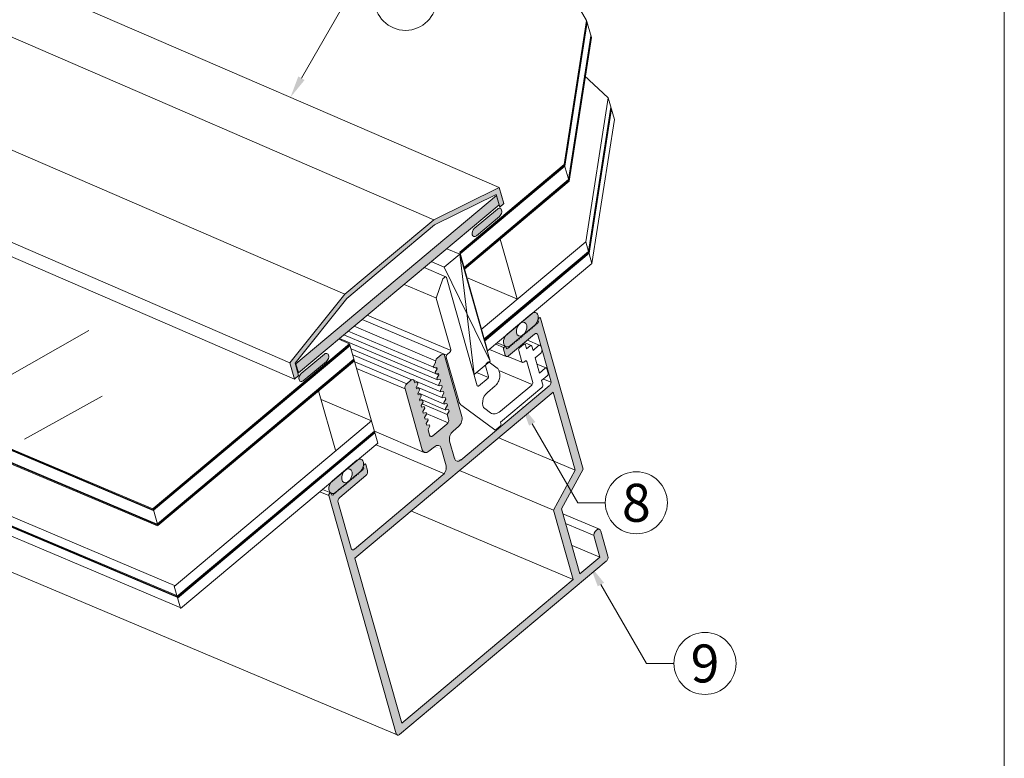
# Model space of a CAD drawing. Units: millimetres. Extents: x -158 to -3, y -109 to -46.
# Drawn here: x -132 to -129, y -93 to -91 of the extents above; entities that cross this region are included whole.
import ezdxf
from ezdxf import colors
from ezdxf.entities.mleader import LeaderData, LeaderLine
from ezdxf.math import Vec2, Vec3

# ---------------------------------------------------------------- set-up
doc = ezdxf.new("R2010")
doc.units = ezdxf.units.MM
doc.header["$LTSCALE"] = 0.375
doc.header["$MEASUREMENT"] = 0
doc.layers.get('0').update_dxf_attribs({"linetype": 'CONTINUOUS', "lineweight": 0})
doc.layers.get('DEFPOINTS').update_dxf_attribs({"linetype": 'CONTINUOUS', "lineweight": 5})
doc.layers.add('CADRESTITRE', color=4, linetype='CONTINUOUS', lineweight=5)
doc.styles.get("Standard").update_dxf_attribs({"font": 'arial.ttf', "height": 0.0625})
doc.styles.add('STYLUS BT', font='arial.ttf', dxfattribs={"height": 0.0625})

# ---------------------------------------------------------------- blocks, each defined once
blk = doc.blocks.new('RAFTER 2')
at = {"lineweight": 0, "ltscale": 0.15}
h = blk.add_hatch(color=9, dxfattribs=at)
h.dxf.hatch_style = 1
edge = h.paths.add_edge_path()
edge.add_ellipse((-0.1867, 0.8158), major_axis=(0.0113, 0.0268), ratio=0.640856, start_angle=51.3742, end_angle=141.3742, ccw=False)
edge.add_line((-0.193, 0.8382), (-0.172, 0.8559))
edge.add_ellipse((-0.1783, 0.8783), major_axis=(0.0113, 0.0268), ratio=0.640856, start_angle=231.3742, end_angle=321.3742)
edge.add_line((-0.1587, 0.8947), (-0.2254, 1.1301))
edge.add_ellipse((-0.2352, 1.1219), major_axis=(0.0057, 0.0134), ratio=0.640856, start_angle=321.3742, end_angle=411.3742)
edge.add_line((-0.2384, 1.1331), (-0.2545, 1.1196))
edge.add_ellipse((-0.2513, 1.1084), major_axis=(0.0057, 0.0134), ratio=0.640856, start_angle=51.3742, end_angle=133.7378)
edge.add_line((-0.2615, 1.1015), (-0.2683, 1.0888))
edge.add_line((-0.2683, 1.0888), (-0.2667, 1.083))
edge.add_line((-0.2667, 1.083), (-0.2562, 1.0846))
edge.add_line((-0.2562, 1.0846), (-0.2545, 1.0787))
edge.add_line((-0.2545, 1.0787), (-0.2617, 1.0655))
edge.add_line((-0.2617, 1.0655), (-0.2601, 1.0597))
edge.add_line((-0.2601, 1.0597), (-0.2496, 1.0613))
edge.add_line((-0.2496, 1.0613), (-0.2479, 1.0554))
edge.add_line((-0.2479, 1.0554), (-0.2551, 1.0422))
edge.add_line((-0.2551, 1.0422), (-0.2535, 1.0364))
edge.add_line((-0.2535, 1.0364), (-0.243, 1.0379))
edge.add_line((-0.243, 1.0379), (-0.2413, 1.0321))
edge.add_line((-0.2413, 1.0321), (-0.2485, 1.0189))
edge.add_line((-0.2485, 1.0189), (-0.2469, 1.0131))
edge.add_line((-0.2469, 1.0131), (-0.2364, 1.0146))
edge.add_line((-0.2364, 1.0146), (-0.2347, 1.0088))
edge.add_line((-0.2347, 1.0088), (-0.2412, 0.9969))
edge.add_line((-0.2412, 0.9969), (-0.2412, 0.9931))
edge.add_line((-0.2412, 0.9931), (-0.2403, 0.9898))
edge.add_line((-0.2403, 0.9898), (-0.2298, 0.9913))
edge.add_line((-0.2298, 0.9913), (-0.2281, 0.9855))
edge.add_line((-0.2281, 0.9855), (-0.2353, 0.9723))
edge.add_line((-0.2353, 0.9723), (-0.2336, 0.9665))
edge.add_line((-0.2336, 0.9665), (-0.2232, 0.968))
edge.add_line((-0.2232, 0.968), (-0.2215, 0.9622))
edge.add_line((-0.2215, 0.9622), (-0.2287, 0.949))
edge.add_line((-0.2287, 0.949), (-0.2272, 0.9437))
edge.add_line((-0.2272, 0.9437), (-0.2233, 0.9437))
edge.add_line((-0.2233, 0.9437), (-0.2166, 0.9447))
edge.add_line((-0.2166, 0.9447), (-0.2149, 0.9389))
edge.add_line((-0.2149, 0.9389), (-0.2221, 0.9257))
edge.add_line((-0.2221, 0.9257), (-0.2204, 0.9198))
edge.add_line((-0.2204, 0.9198), (-0.21, 0.9214))
edge.add_line((-0.21, 0.9214), (-0.2083, 0.9156))
edge.add_line((-0.2083, 0.9156), (-0.2155, 0.9024))
edge.add_line((-0.2155, 0.9024), (-0.2098, 0.8823))
edge.add_ellipse((-0.2201, 0.8758), major_axis=(0.0057, 0.0134), ratio=0.640856, start_angle=231.3742, end_angle=321.3742, ccw=False)
edge.add_line((-0.2169, 0.8646), (-0.2396, 0.8455))
edge.add_line((-0.2396, 0.8455), (-0.2728, 0.8177))
edge.add_ellipse((-0.2739, 0.8306), major_axis=(0.0057, 0.0134), ratio=0.640856, start_angle=141.3742, end_angle=231.3742, ccw=False)
edge.add_line((-0.2837, 0.8224), (-0.2898, 0.8438))
edge.add_line((-0.2898, 0.8438), (-0.2826, 0.8571))
edge.add_line((-0.2826, 0.8571), (-0.2842, 0.8629))
edge.add_line((-0.2842, 0.8629), (-0.2947, 0.8613))
edge.add_line((-0.2947, 0.8613), (-0.2964, 0.8672))
edge.add_line((-0.2964, 0.8672), (-0.2892, 0.8804))
edge.add_line((-0.2892, 0.8804), (-0.2909, 0.8862))
edge.add_line((-0.2909, 0.8862), (-0.3013, 0.8846))
edge.add_line((-0.3013, 0.8846), (-0.303, 0.8905))
edge.add_line((-0.303, 0.8905), (-0.2958, 0.9037))
edge.add_line((-0.2958, 0.9037), (-0.2975, 0.9095))
edge.add_line((-0.2975, 0.9095), (-0.3079, 0.9079))
edge.add_line((-0.3079, 0.9079), (-0.3096, 0.9138))
edge.add_line((-0.3096, 0.9138), (-0.3024, 0.927))
edge.add_line((-0.3024, 0.927), (-0.304, 0.9325))
edge.add_line((-0.304, 0.9325), (-0.3058, 0.9325))
edge.add_line((-0.3058, 0.9325), (-0.3145, 0.9312))
edge.add_line((-0.3145, 0.9312), (-0.3162, 0.9371))
edge.add_line((-0.3162, 0.9371), (-0.309, 0.9503))
edge.add_line((-0.309, 0.9503), (-0.3107, 0.9561))
edge.add_line((-0.3107, 0.9561), (-0.3211, 0.9546))
edge.add_line((-0.3211, 0.9546), (-0.3228, 0.9604))
edge.add_line((-0.3228, 0.9604), (-0.3156, 0.9736))
edge.add_line((-0.3156, 0.9736), (-0.3173, 0.9794))
edge.add_line((-0.3173, 0.9794), (-0.3277, 0.9779))
edge.add_line((-0.3277, 0.9779), (-0.3294, 0.9837))
edge.add_line((-0.3294, 0.9837), (-0.3222, 0.9969))
edge.add_line((-0.3222, 0.9969), (-0.3239, 1.0027))
edge.add_line((-0.3239, 1.0027), (-0.3343, 1.0012))
edge.add_line((-0.3343, 1.0012), (-0.336, 1.007))
edge.add_line((-0.336, 1.007), (-0.3288, 1.0202))
edge.add_line((-0.3288, 1.0202), (-0.3305, 1.026))
edge.add_line((-0.3305, 1.026), (-0.3409, 1.0245))
edge.add_line((-0.3409, 1.0245), (-0.343, 1.0316))
edge.add_ellipse((-0.3528, 1.0234), major_axis=(0.0057, 0.0134), ratio=0.640856, start_angle=321.3742, end_angle=411.3742)
edge.add_line((-0.3559, 1.0346), (-0.372, 1.0211))
edge.add_ellipse((-0.3689, 1.0099), major_axis=(0.0057, 0.0134), ratio=0.640856, start_angle=51.3742, end_angle=141.3742)
edge.add_line((-0.3787, 1.0017), (-0.312, 0.7663))
edge.add_ellipse((-0.2924, 0.7827), major_axis=(0.0113, 0.0268), ratio=0.640856, start_angle=141.3742, end_angle=231.3742)
edge.add_line((-0.286, 0.7603), (-0.2629, 0.7796))
edge.add_ellipse((-0.2586, 0.7555), major_axis=(0.0113, 0.0268), ratio=0.640856, start_angle=321.3742, end_angle=411.3742, ccw=False)
edge.add_line((-0.239, 0.7719), (-0.2199, 0.7045))
edge.add_ellipse((-0.2379, 0.6894), major_axis=(0.0104, 0.0247), ratio=0.640856, start_angle=231.3742, end_angle=321.3742, ccw=False)
edge.add_line((-0.2321, 0.6687), (-0.5762, 0.3802))
edge.add_ellipse((-0.5773, 0.3932), major_axis=(0.0057, 0.0134), ratio=0.640856, start_angle=141.3742, end_angle=231.3742, ccw=False)
edge.add_line((-0.5871, 0.385), (-0.6378, 0.564))
edge.add_ellipse((-0.6275, 0.5705), major_axis=(0.0057, 0.0134), ratio=0.640856, start_angle=51.3742, end_angle=141.3742, ccw=False)
edge.add_line((-0.6307, 0.5817), (-0.5302, 0.666))
edge.add_ellipse((-0.5334, 0.6772), major_axis=(0.0057, 0.0134), ratio=0.640856, start_angle=231.3742, end_angle=321.3742)
edge.add_line((-0.5236, 0.6854), (-0.5302, 0.7089))
edge.add_ellipse((-0.5343, 0.7054), major_axis=(0.00239, 0.00565), ratio=0.640856, start_angle=321.3742, end_angle=411.3742)
edge.add_line((-0.5357, 0.7101), (-0.5372, 0.7088))
edge.add_ellipse((-0.5359, 0.7041), major_axis=(0.00239, 0.00565), ratio=0.640856, start_angle=51.3742, end_angle=141.3742)
edge.add_line((-0.54, 0.7007), (-0.5382, 0.6942))
edge.add_line((-0.5382, 0.6942), (-0.5391, 0.6934))
edge.add_line((-0.5391, 0.6934), (-0.5413, 0.687))
edge.add_line((-0.5413, 0.687), (-0.5417, 0.6871))
edge.add_line((-0.5417, 0.6871), (-0.5458, 0.6871))
edge.add_line((-0.5458, 0.6871), (-0.5477, 0.6817))
edge.add_line((-0.5477, 0.6817), (-0.5519, 0.6827))
edge.add_line((-0.5519, 0.6827), (-0.554, 0.6764))
edge.add_line((-0.554, 0.6764), (-0.5583, 0.6773))
edge.add_line((-0.5583, 0.6773), (-0.5604, 0.671))
edge.add_line((-0.5604, 0.671), (-0.5646, 0.672))
edge.add_line((-0.5646, 0.672), (-0.5668, 0.6657))
edge.add_line((-0.5668, 0.6657), (-0.571, 0.6666))
edge.add_line((-0.571, 0.6666), (-0.5732, 0.6603))
edge.add_line((-0.5732, 0.6603), (-0.5774, 0.6613))
edge.add_line((-0.5774, 0.6613), (-0.5795, 0.655))
edge.add_line((-0.5795, 0.655), (-0.5838, 0.6559))
edge.add_line((-0.5838, 0.6559), (-0.5859, 0.6496))
edge.add_line((-0.5859, 0.6496), (-0.5901, 0.6506))
edge.add_line((-0.5901, 0.6506), (-0.5923, 0.6443))
edge.add_line((-0.5923, 0.6443), (-0.5965, 0.6452))
edge.add_line((-0.5965, 0.6452), (-0.5987, 0.6389))
edge.add_line((-0.5987, 0.6389), (-0.6029, 0.6399))
edge.add_line((-0.6029, 0.6399), (-0.6051, 0.6336))
edge.add_line((-0.6051, 0.6336), (-0.6093, 0.6345))
edge.add_line((-0.6093, 0.6345), (-0.6114, 0.6282))
edge.add_line((-0.6114, 0.6282), (-0.6157, 0.6292))
edge.add_line((-0.6157, 0.6292), (-0.6178, 0.6229))
edge.add_line((-0.6178, 0.6229), (-0.622, 0.6239))
edge.add_line((-0.622, 0.6239), (-0.6242, 0.6175))
edge.add_line((-0.6242, 0.6175), (-0.6284, 0.6185))
edge.add_line((-0.6284, 0.6185), (-0.6306, 0.6122))
edge.add_line((-0.6306, 0.6122), (-0.6348, 0.6132))
edge.add_line((-0.6348, 0.6132), (-0.637, 0.6068))
edge.add_line((-0.637, 0.6068), (-0.6412, 0.6078))
edge.add_line((-0.6412, 0.6078), (-0.6433, 0.6015))
edge.add_line((-0.6433, 0.6015), (-0.6476, 0.6025))
edge.add_line((-0.6476, 0.6025), (-0.6497, 0.5961))
edge.add_line((-0.6497, 0.5961), (-0.6539, 0.5971))
edge.add_line((-0.6539, 0.5971), (-0.6561, 0.5908))
edge.add_line((-0.6561, 0.5908), (-0.6603, 0.5918))
edge.add_line((-0.6603, 0.5918), (-0.6616, 0.5907))
edge.add_line((-0.6616, 0.5907), (-0.6635, 0.5972))
edge.add_ellipse((-0.6676, 0.5937), major_axis=(0.00239, 0.00565), ratio=0.640856, start_angle=321.3742, end_angle=331.1465)
edge.add_line((-0.6638, 0.5979), (-0.6695, 0.5979))
edge.add_line((-0.6695, 0.5979), (-0.6705, 0.5971))
edge.add_ellipse((-0.6691, 0.5924), major_axis=(0.00239, 0.00565), ratio=0.640856, start_angle=51.3742, end_angle=141.3742)
edge.add_line((-0.6733, 0.5889), (-0.4123, -0.3318))
edge.add_ellipse((-0.4025, -0.3236), major_axis=(0.0057, 0.0134), ratio=0.640856, start_angle=141.3742, end_angle=231.3742)
edge.add_line((-0.3994, -0.3348), (0, 0))
edge.add_line((0, 0), (0.3994, 0.3348))
edge.add_ellipse((0.3962, 0.346), major_axis=(0.0057, 0.0134), ratio=0.640856, start_angle=231.3742, end_angle=321.3742)
edge.add_line((0.406, 0.3542), (0.3784, 0.4517))
edge.add_ellipse((0.3653, 0.4407), major_axis=(0.0076, 0.0179), ratio=0.640856, start_angle=321.3742, end_angle=501.3742)
edge.add_line((0.3522, 0.4297), (0.3745, 0.351))
edge.add_line((0.3745, 0.351), (0.2976, 0.2865))
edge.add_line((0.2976, 0.2865), (0.2266, 0.5371))
edge.add_line((0.2266, 0.5371), (0.3104, 0.6916))
edge.add_line((0.3104, 0.6916), (0.1451, 1.275))
edge.add_ellipse((0.1409, 1.2715), major_axis=(0.00239, 0.00565), ratio=0.640856, start_angle=321.3742, end_angle=411.3742)
edge.add_line((0.1396, 1.2763), (0.1381, 1.275))
edge.add_ellipse((0.1394, 1.2702), major_axis=(0.00239, 0.00565), ratio=0.640856, start_angle=51.3742, end_angle=141.3742)
edge.add_line((0.1353, 1.2668), (0.1371, 1.2603))
edge.add_line((0.1371, 1.2603), (0.1358, 1.2592))
edge.add_line((0.1358, 1.2592), (0.1336, 1.2529))
edge.add_line((0.1336, 1.2529), (0.1294, 1.2538))
edge.add_line((0.1294, 1.2538), (0.1273, 1.2475))
edge.add_line((0.1273, 1.2475), (0.1236, 1.2484))
edge.add_line((0.1236, 1.2484), (0.1227, 1.2476))
edge.add_line((0.1227, 1.2476), (0.1209, 1.2422))
edge.add_line((0.1209, 1.2422), (0.1172, 1.243))
edge.add_line((0.1172, 1.243), (0.1164, 1.2423))
edge.add_line((0.1164, 1.2423), (0.1145, 1.2368))
edge.add_line((0.1145, 1.2368), (0.1109, 1.2377))
edge.add_line((0.1109, 1.2377), (0.11, 1.2369))
edge.add_line((0.11, 1.2369), (0.1081, 1.2315))
edge.add_line((0.1081, 1.2315), (0.1045, 1.2323))
edge.add_line((0.1045, 1.2323), (0.1036, 1.2316))
edge.add_line((0.1036, 1.2316), (0.1018, 1.2261))
edge.add_line((0.1018, 1.2261), (0.0981, 1.227))
edge.add_line((0.0981, 1.227), (0.0972, 1.2262))
edge.add_line((0.0972, 1.2262), (0.0954, 1.2208))
edge.add_line((0.0954, 1.2208), (0.0917, 1.2216))
edge.add_line((0.0917, 1.2216), (0.0909, 1.2209))
edge.add_line((0.0909, 1.2209), (0.089, 1.2154))
edge.add_line((0.089, 1.2154), (0.0854, 1.2163))
edge.add_line((0.0854, 1.2163), (0.0845, 1.2155))
edge.add_line((0.0845, 1.2155), (0.0826, 1.2101))
edge.add_line((0.0826, 1.2101), (0.079, 1.2109))
edge.add_line((0.079, 1.2109), (0.0781, 1.2102))
edge.add_line((0.0781, 1.2102), (0.0762, 1.2047))
edge.add_line((0.0762, 1.2047), (0.0726, 1.2056))
edge.add_line((0.0726, 1.2056), (0.0717, 1.2048))
edge.add_line((0.0717, 1.2048), (0.0699, 1.1994))
edge.add_line((0.0699, 1.1994), (0.0662, 1.2002))
edge.add_line((0.0662, 1.2002), (0.0653, 1.1995))
edge.add_line((0.0653, 1.1995), (0.0635, 1.194))
edge.add_line((0.0635, 1.194), (0.0598, 1.1949))
edge.add_line((0.0598, 1.1949), (0.059, 1.1941))
edge.add_line((0.059, 1.1941), (0.0571, 1.1887))
edge.add_line((0.0571, 1.1887), (0.0553, 1.1891))
edge.add_line((0.0553, 1.1891), (0.0529, 1.1891))
edge.add_line((0.0529, 1.1891), (0.0526, 1.1888))
edge.add_line((0.0526, 1.1888), (0.0507, 1.1833))
edge.add_line((0.0507, 1.1833), (0.0471, 1.1842))
edge.add_line((0.0471, 1.1842), (0.0462, 1.1835))
edge.add_line((0.0462, 1.1835), (0.0443, 1.178))
edge.add_line((0.0443, 1.178), (0.0407, 1.1788))
edge.add_line((0.0407, 1.1788), (0.0398, 1.1781))
edge.add_line((0.0398, 1.1781), (0.038, 1.1727))
edge.add_line((0.038, 1.1727), (0.0343, 1.1735))
edge.add_line((0.0343, 1.1735), (0.0334, 1.1728))
edge.add_line((0.0334, 1.1728), (0.0316, 1.1673))
edge.add_line((0.0316, 1.1673), (0.0274, 1.1683))
edge.add_line((0.0274, 1.1683), (0.0252, 1.162))
edge.add_line((0.0252, 1.162), (0.021, 1.1629))
edge.add_line((0.021, 1.1629), (0.0188, 1.1566))
edge.add_line((0.0188, 1.1566), (0.0146, 1.1576))
edge.add_line((0.0146, 1.1576), (0.0137, 1.1568))
edge.add_line((0.0137, 1.1568), (0.0118, 1.1633))
edge.add_ellipse((0.0077, 1.1598), major_axis=(0.00239, 0.00565), ratio=0.640856, start_angle=321.3742, end_angle=411.3742)
edge.add_line((0.0064, 1.1645), (0.0048, 1.1632))
edge.add_ellipse((0.0061, 1.1585), major_axis=(0.00239, 0.00565), ratio=0.640856, start_angle=51.3742, end_angle=141.3742)
edge.add_line((0.002, 1.1551), (0.0087, 1.1316))
edge.add_ellipse((0.0185, 1.1398), major_axis=(0.0057, 0.0134), ratio=0.640856, start_angle=141.3742, end_angle=231.3742)
edge.add_line((0.0216, 1.1286), (0.1242, 1.2146))
edge.add_ellipse((0.1253, 1.2017), major_axis=(0.0057, 0.0134), ratio=0.640856, start_angle=321.3742, end_angle=411.3742, ccw=False)
edge.add_line((0.1351, 1.2099), (0.1859, 1.0309))
edge.add_ellipse((0.1756, 1.0244), major_axis=(0.0057, 0.0134), ratio=0.640856, start_angle=231.3742, end_angle=321.3742, ccw=False)
edge.add_line((0.1788, 1.0132), (-0.1652, 0.7248))
edge.add_ellipse((-0.1691, 0.7471), major_axis=(0.0104, 0.0247), ratio=0.640856, start_angle=141.3742, end_angle=231.3742, ccw=False)
edge.add_line((-0.1872, 0.7319), (-0.2063, 0.7994))
h.paths.add_polyline_path([(0.1938, 0.9887), (0.2793, 0.687), (0.1955, 0.5324), (0.2714, 0.2646), (-0.0085, 0.0299), (-0.3915, -0.2912), (-0.5722, 0.3465)], flags=16)
for p, q in [((0.1336, 1.2529), (0.1358, 1.2592)), ((0.1371, 1.2603), (0.1353, 1.2668)), ((0.1371, 1.2603), (0.1358, 1.2592)), ((0.1371, 1.2603), (0.1371, 1.2603)), ((0.1381, 1.275), (0.1396, 1.2763)), ((0.3104, 0.6916), (0.1451, 1.275)), ((0.029, 1.169), (0.1235, 1.2482)), ((0.089, 1.2154), (0.0911, 1.2218)), ((0.0911, 1.2218), (0.0954, 1.2208)), ((0.0954, 1.2208), (0.0975, 1.2271)), ((0.0975, 1.2271), (0.1018, 1.2261)), ((0.1018, 1.2261), (0.1039, 1.2325)), ((0.1039, 1.2325), (0.1081, 1.2315)), ((0.1081, 1.2315), (0.1103, 1.2378)), ((0.1103, 1.2378), (0.1145, 1.2368)), ((0.1145, 1.2368), (0.1167, 1.2432)), ((0.1167, 1.2432), (0.1209, 1.2422)), ((0.1209, 1.2422), (0.123, 1.2485)), ((0.123, 1.2485), (0.1273, 1.2475)), ((0.1273, 1.2475), (0.1294, 1.2538)), ((0.1294, 1.2538), (0.1336, 1.2529)), ((0.0216, 1.1286), (0.1222, 1.2129)), ((0.0443, 1.178), (0.0465, 1.1843)), ((0.0465, 1.1843), (0.0507, 1.1833)), ((0.0507, 1.1833), (0.0529, 1.1897)), ((0.0529, 1.1897), (0.0571, 1.1887)), ((0.0571, 1.1887), (0.0593, 1.195)), ((0.0593, 1.195), (0.0635, 1.194)), ((0.0635, 1.194), (0.0656, 1.2004)), ((0.0656, 1.2004), (0.0699, 1.1994)), ((0.0699, 1.1994), (0.072, 1.2057)), ((0.072, 1.2057), (0.0762, 1.2047)), ((0.0762, 1.2047), (0.0784, 1.2111)), ((0.0784, 1.2111), (0.0826, 1.2101)), ((0.0826, 1.2101), (0.0848, 1.2164)), ((0.0848, 1.2164), (0.089, 1.2154)), ((0.1351, 1.2099), (0.1854, 1.0326)), ((0.002, 1.1551), (0.0087, 1.1316)), ((0.0048, 1.1632), (0.0064, 1.1645)), ((0.0118, 1.1633), (0.0137, 1.1568)), ((0.0137, 1.1568), (0.0146, 1.1576)), ((0.0137, 1.1568), (0.0137, 1.1568)), ((0.0146, 1.1576), (0.0188, 1.1566)), ((0.0188, 1.1566), (0.021, 1.1629)), ((0.021, 1.1629), (0.0252, 1.162)), ((0.0252, 1.162), (0.0274, 1.1683)), ((0.0274, 1.1683), (0.0316, 1.1673)), ((0.0316, 1.1673), (0.0337, 1.1736)), ((0.0337, 1.1736), (0.038, 1.1727)), ((0.038, 1.1727), (0.0401, 1.179)), ((0.0401, 1.179), (0.0443, 1.178)), ((-0.2384, 1.1331), (-0.2545, 1.1196)), ((-0.1587, 0.8947), (-0.2254, 1.1301)), ((-0.2616, 1.1013), (-0.2683, 1.0888)), ((-0.2683, 1.0888), (-0.2667, 1.083)), ((-0.2667, 1.083), (-0.2562, 1.0846)), ((-0.2545, 1.0787), (-0.2617, 1.0655)), ((-0.2562, 1.0846), (-0.2545, 1.0787)), ((-0.372, 1.0211), (-0.3559, 1.0346)), ((-0.3409, 1.0245), (-0.343, 1.0316)), ((-0.2617, 1.0655), (-0.2601, 1.0597)), ((-0.2601, 1.0597), (-0.2496, 1.0613)), ((-0.2479, 1.0554), (-0.2551, 1.0422)), ((-0.2551, 1.0422), (-0.2535, 1.0364)), ((-0.2535, 1.0364), (-0.243, 1.0379)), ((-0.2496, 1.0613), (-0.2479, 1.0554)), ((-0.2413, 1.0321), (-0.2485, 1.0189)), ((-0.243, 1.0379), (-0.2413, 1.0321)), ((-0.312, 0.7663), (-0.3787, 1.0017)), ((-0.3409, 1.0245), (-0.3305, 1.026)), ((-0.3288, 1.0202), (-0.336, 1.007)), ((-0.336, 1.007), (-0.3343, 1.0012)), ((-0.3343, 1.0012), (-0.3239, 1.0027)), ((-0.3305, 1.026), (-0.3288, 1.0202)), ((-0.3222, 0.9969), (-0.3294, 0.9837)), ((-0.3239, 1.0027), (-0.3222, 0.9969)), ((-0.2485, 1.0189), (-0.2469, 1.0131)), ((-0.2469, 1.0131), (-0.2364, 1.0146)), ((-0.2347, 1.0088), (-0.2419, 0.9956)), ((-0.2419, 0.9956), (-0.2403, 0.9898)), ((-0.2403, 0.9898), (-0.2298, 0.9913)), ((-0.2364, 1.0146), (-0.2347, 1.0088)), ((-0.2298, 0.9913), (-0.2281, 0.9855)), ((0.1788, 1.0132), (-0.1633, 0.7264)), ((-0.5722, 0.3465), (0.1938, 0.9887)), ((-0.3294, 0.9837), (-0.3277, 0.9779)), ((-0.3277, 0.9779), (-0.3173, 0.9794)), ((-0.3156, 0.9736), (-0.3228, 0.9604)), ((-0.3228, 0.9604), (-0.3211, 0.9546)), ((-0.3211, 0.9546), (-0.3107, 0.9561)), ((-0.3173, 0.9794), (-0.3156, 0.9736)), ((-0.3107, 0.9561), (-0.309, 0.9503)), ((-0.2281, 0.9855), (-0.2353, 0.9723)), ((-0.2353, 0.9723), (-0.2336, 0.9665)), ((-0.2336, 0.9665), (-0.2232, 0.968)), ((-0.2215, 0.9622), (-0.2287, 0.949)), ((-0.2232, 0.968), (-0.2215, 0.9622)), ((0.2793, 0.687), (0.1938, 0.9887)), ((-0.309, 0.9503), (-0.3162, 0.9371)), ((-0.3162, 0.9371), (-0.3145, 0.9312)), ((-0.3145, 0.9312), (-0.3041, 0.9328)), ((-0.3024, 0.927), (-0.3096, 0.9138)), ((-0.3096, 0.9138), (-0.3079, 0.9079)), ((-0.3041, 0.9328), (-0.3024, 0.927)), ((-0.2287, 0.949), (-0.227, 0.9432)), ((-0.227, 0.9432), (-0.2166, 0.9447)), ((-0.2149, 0.9389), (-0.2221, 0.9257)), ((-0.2221, 0.9257), (-0.2204, 0.9198)), ((-0.2204, 0.9198), (-0.21, 0.9214)), ((-0.2166, 0.9447), (-0.2149, 0.9389)), ((-0.2083, 0.9156), (-0.2155, 0.9024)), ((-0.21, 0.9214), (-0.2083, 0.9156)), ((-0.3079, 0.9079), (-0.2975, 0.9095)), ((-0.2958, 0.9037), (-0.303, 0.8905)), ((-0.303, 0.8905), (-0.3013, 0.8846)), ((-0.3013, 0.8846), (-0.2909, 0.8862)), ((-0.2975, 0.9095), (-0.2958, 0.9037)), ((-0.2892, 0.8804), (-0.2964, 0.8672)), ((-0.2909, 0.8862), (-0.2892, 0.8804)), ((-0.2155, 0.9024), (-0.2103, 0.884)), ((-0.2964, 0.8672), (-0.2947, 0.8613)), ((-0.2947, 0.8613), (-0.2842, 0.8629)), ((-0.2826, 0.8571), (-0.2898, 0.8438)), ((-0.2898, 0.8438), (-0.2837, 0.8224)), ((-0.2842, 0.8629), (-0.2826, 0.8571)), ((-0.2707, 0.8194), (-0.2396, 0.8455)), ((-0.2169, 0.8646), (-0.2396, 0.8455)), ((-0.193, 0.8382), (-0.172, 0.8559)), ((-0.2649, 0.7779), (-0.286, 0.7603)), ((-0.2199, 0.7045), (-0.239, 0.7719)), ((-0.1872, 0.7319), (-0.2063, 0.7994)), ((-0.5455, 0.688), (-0.5477, 0.6817)), ((-0.5413, 0.687), (-0.5455, 0.688)), ((-0.5391, 0.6934), (-0.5413, 0.687)), ((-0.54, 0.7007), (-0.5382, 0.6942)), ((-0.5382, 0.6942), (-0.5391, 0.6934)), ((-0.5382, 0.6942), (-0.5382, 0.6942)), ((-0.5357, 0.7101), (-0.5372, 0.7088)), ((-0.5302, 0.7089), (-0.5236, 0.6854)), ((0.2793, 0.687), (0.1955, 0.5324)), ((0.3104, 0.6916), (0.2266, 0.5371)), ((-0.5302, 0.666), (-0.6307, 0.5817)), ((-0.5901, 0.6506), (-0.5923, 0.6443)), ((-0.5859, 0.6496), (-0.5901, 0.6506)), ((-0.5838, 0.6559), (-0.5859, 0.6496)), ((-0.5795, 0.655), (-0.5838, 0.6559)), ((-0.5774, 0.6613), (-0.5795, 0.655)), ((-0.5732, 0.6603), (-0.5774, 0.6613)), ((-0.5741, 0.382), (-0.2321, 0.6687)), ((-0.571, 0.6666), (-0.5732, 0.6603)), ((-0.5668, 0.6657), (-0.571, 0.6666)), ((-0.5646, 0.672), (-0.5668, 0.6657)), ((-0.5604, 0.671), (-0.5646, 0.672)), ((-0.5583, 0.6773), (-0.5604, 0.671)), ((-0.554, 0.6764), (-0.5583, 0.6773)), ((-0.5519, 0.6827), (-0.554, 0.6764)), ((-0.5477, 0.6817), (-0.5519, 0.6827)), ((-0.6348, 0.6132), (-0.637, 0.6068)), ((-0.6306, 0.6122), (-0.6348, 0.6132)), ((-0.6284, 0.6185), (-0.6306, 0.6122)), ((-0.6242, 0.6175), (-0.6284, 0.6185)), ((-0.622, 0.6239), (-0.6242, 0.6175)), ((-0.6178, 0.6229), (-0.622, 0.6239)), ((-0.6157, 0.6292), (-0.6178, 0.6229)), ((-0.6114, 0.6282), (-0.6157, 0.6292)), ((-0.6093, 0.6345), (-0.6114, 0.6282)), ((-0.6051, 0.6336), (-0.6093, 0.6345)), ((-0.6029, 0.6399), (-0.6051, 0.6336)), ((-0.5987, 0.6389), (-0.6029, 0.6399)), ((-0.5965, 0.6452), (-0.5987, 0.6389)), ((-0.5923, 0.6443), (-0.5965, 0.6452)), ((-0.4123, -0.3318), (-0.6733, 0.5889)), ((-0.6689, 0.5984), (-0.6705, 0.5971)), ((-0.6616, 0.5907), (-0.6635, 0.5972)), ((-0.6616, 0.5907), (-0.6603, 0.5918)), ((-0.6616, 0.5907), (-0.6616, 0.5907)), ((-0.6561, 0.5908), (-0.6603, 0.5918)), ((-0.6539, 0.5971), (-0.6561, 0.5908)), ((-0.6497, 0.5961), (-0.6539, 0.5971)), ((-0.6476, 0.6025), (-0.6497, 0.5961)), ((-0.6433, 0.6015), (-0.6476, 0.6025)), ((-0.6412, 0.6078), (-0.6433, 0.6015)), ((-0.637, 0.6068), (-0.6412, 0.6078)), ((-0.6373, 0.5623), (-0.5871, 0.385)), ((0.2976, 0.2865), (0.2266, 0.5371)), ((0.2714, 0.2646), (0.1955, 0.5324)), ((0.3522, 0.4297), (0.3745, 0.351)), ((0.406, 0.3542), (0.3784, 0.4517)), ((-0.3915, -0.2912), (-0.5722, 0.3465)), ((0.2976, 0.2865), (0.3745, 0.351)), ((0.3745, 0.351), (0.3745, 0.351)), ((0, 0), (0.3994, 0.3348)), ((-0.0085, 0.0299), (0.2714, 0.2646)), ((0, 0), (-0.3994, -0.3348)), ((-0.0085, 0.0299), (-0.3915, -0.2912))]:
    blk.add_line(p, q, dxfattribs=at)
at = {"linetype": 'Continuous', "lineweight": 0}
for p, q in [((0.0527, 1.1891), (0.0553, 1.1891)), ((0.0656, 1.2003), (0.0661, 1.2003)), ((-0.2412, 0.9931), (-0.2412, 0.9969)), ((-0.3058, 0.9325), (-0.304, 0.9325)), ((-0.2272, 0.9437), (-0.2233, 0.9437)), ((-0.5458, 0.6871), (-0.5417, 0.6871)), ((-0.6695, 0.5979), (-0.6638, 0.5979))]:
    blk.add_line(p, q, dxfattribs=at)
at = {"lineweight": 0}
for centre, major_axis, start_param, end_param in [((0.1394, 1.2702), (0.00239, 0.00565), 0.89665, 2.467446), ((0.1409, 1.2715), (0.00239, 0.00565), 5.609039, 7.179835), ((0.1253, 1.2017), (0.0057, 0.0134), 5.609039, 7.179835), ((0.0061, 1.1585), (0.00239, 0.00565), 0.89665, 2.467446), ((0.0077, 1.1598), (0.00239, 0.00565), 5.609039, 7.179835), ((-0.2513, 1.1084), (0.0057, 0.0134), 0.89665, 2.334165), ((-0.2352, 1.1219), (0.0057, 0.0134), 5.609039, 7.179835), ((0.0185, 1.1398), (0.0057, 0.0134), 2.467446, 4.038242), ((-0.2619, 1.1015), (0.000239, 0.000565), 4.561841, 5.475758), ((-0.3528, 1.0234), (0.0057, 0.0134), 5.609039, 7.179835), ((0.1756, 1.0244), (0.0057, 0.0134), 4.038242, 5.609039), ((-0.3689, 1.0099), (0.0057, 0.0134), 0.89665, 2.467446), ((-0.2201, 0.8758), (0.0057, 0.0134), 4.038242, 5.609039), ((-0.1783, 0.8783), (0.0113, 0.0268), 4.038242, 5.609039), ((-0.1867, 0.8158), (0.0113, 0.0268), 0.89665, 2.467446), ((-0.2739, 0.8306), (0.0057, 0.0134), 2.467446, 4.038242), ((-0.2924, 0.7827), (0.0113, 0.0268), 2.467446, 4.038242), ((-0.2586, 0.7555), (0.0113, 0.0268), 5.609039, 7.179835), ((-0.1691, 0.7471), (0.0104, 0.0247), 2.467446, 4.038242), ((-0.5359, 0.7041), (0.00239, 0.00565), 0.89665, 2.467446), ((-0.5343, 0.7054), (0.00239, 0.00565), 5.609039, 7.179835), ((-0.5334, 0.6772), (0.0057, 0.0134), 4.038242, 5.609039), ((-0.2379, 0.6894), (0.0104, 0.0247), 4.038242, 5.609039), ((-0.5575, 0.7028), (0.0115, 0.0271), 3.78899, 3.796211), ((-0.6691, 0.5924), (0.00239, 0.00565), 0.89665, 2.467446), ((-0.6676, 0.5937), (0.00239, 0.00565), 5.609039, 7.179835), ((-0.6275, 0.5705), (0.0057, 0.0134), 0.89665, 2.467446), ((0.3653, 0.4407), (0.0076, 0.0179), 5.609039, 8.750631), ((-0.5773, 0.3932), (0.0057, 0.0134), 2.467446, 4.038242), ((0.3962, 0.346), (0.0057, 0.0134), 4.038242, 5.609039), ((-0.4025, -0.3236), (0.0057, 0.0134), 2.467446, 4.038242)]:
    blk.add_ellipse(centre, major_axis=major_axis, ratio=0.640856, start_param=start_param, end_param=end_param, dxfattribs=at)

msp = doc.modelspace()

# ---------------------------------------------------------------- hatches: boundary and pattern name
at = {"lineweight": 0, "ltscale": 0.15}
h = msp.add_hatch(color=9, dxfattribs=at)
h.dxf.hatch_style = 1
h.paths.add_polyline_path([(-130.69667, -91.83039), (-130.56944, -91.72372), (-130.39083, -91.63608), (-130.3806, -91.67217), (-130.36897, -91.66242), (-130.38218, -91.61583), (-130.57173, -91.70884), (-130.70052, -91.81681), (-130.82931, -91.92478), (-130.98868, -92.1243), (-130.97548, -92.17089), (-130.96385, -92.16114), (-130.97408, -92.12505), (-130.82391, -91.93705)])
h = msp.add_hatch(color=9, dxfattribs=at)
h.dxf.hatch_style = 1
h.paths.add_polyline_path([(-130.97159, -92.12644), (-130.96396, -92.15336), (-130.38241, -91.66581), (-130.39004, -91.63889)])
h = msp.add_hatch(color=8, dxfattribs=at)
h.dxf.hatch_style = 1
edge = h.paths.add_edge_path()
edge.add_ellipse((-130.38413, -91.68871), major_axis=(0.00531, 0.01256), ratio=0.6408564, start_angle=231.37424, end_angle=411.37424)
edge.add_line((-130.38711, -91.67821), (-130.45425, -91.7345))
edge.add_ellipse((-130.45127, -91.745), major_axis=(0.00531, 0.01256), ratio=0.6408564, start_angle=51.37424, end_angle=231.37424)
edge.add_line((-130.44829, -91.7555), (-130.38115, -91.69921))
h = msp.add_hatch(color=8, dxfattribs=at)
h.dxf.hatch_style = 1
edge = h.paths.add_edge_path()
edge.add_ellipse((-130.35433, -92.05753), major_axis=(0.00835, 0.01975), ratio=0.6408564, start_angle=50.34918, end_angle=232.39929)
edge.add_line((-130.3494, -92.07382), (-130.27854, -92.01442))
edge.add_ellipse((-130.28375, -91.99835), major_axis=(0.00835, 0.01976), ratio=0.6408564, start_angle=233.46115, end_angle=409.28732)
edge.add_line((-130.2879, -91.98141), (-130.35875, -92.04081))
edge = h.paths.add_edge_path(flags=16)
edge.add_ellipse((-130.31715, -92.02636), major_axis=(0.00835, 0.01975), ratio=0.6408564, start_angle=0, end_angle=360)
h = msp.add_hatch(color=8, dxfattribs=at)
h.dxf.hatch_style = 1
edge = h.paths.add_edge_path()
edge.add_ellipse((-130.95308, -92.16569), major_axis=(0.00531, 0.01256), ratio=0.6408564, start_angle=51.37424, end_angle=231.37424)
edge.add_line((-130.9501, -92.17619), (-130.88296, -92.11991))
edge.add_ellipse((-130.88594, -92.10941), major_axis=(0.00531, 0.01256), ratio=0.6408564, start_angle=231.37424, end_angle=411.37424)
edge.add_line((-130.88891, -92.0989), (-130.95605, -92.15519))
h = msp.add_hatch(color=8, dxfattribs=at)
h.dxf.hatch_style = 1
edge = h.paths.add_edge_path()
edge.add_ellipse((-130.86083, -92.4828), major_axis=(0.00835, 0.01975), ratio=0.6408564, start_angle=50.34918, end_angle=232.39929)
edge.add_line((-130.85589, -92.49909), (-130.78503, -92.43968))
edge.add_ellipse((-130.79024, -92.42362), major_axis=(0.00835, 0.01976), ratio=0.6408564, start_angle=233.46115, end_angle=409.28732)
edge.add_line((-130.79439, -92.40667), (-130.86525, -92.46607))
edge = h.paths.add_edge_path(flags=16)
edge.add_ellipse((-130.82364, -92.45162), major_axis=(0.00835, 0.01975), ratio=0.6408564, start_angle=0, end_angle=360)

# ---------------------------------------------------------------- linework, layer by layer
at = {"linetype": 'Continuous', "lineweight": 0, "ltscale": 0.15}
for p, q in [((-130.38218, -91.61583), (-132.2021, -90.82869)), ((-130.57173, -91.70884), (-132.39165, -90.9217)), ((-130.82931, -91.92478), (-132.64923, -91.13764)), ((-130.1932, -91.54849), (-130.12843, -91.13105)), ((-130.1925, -91.55095), (-130.12774, -91.13351)), ((-130.1918, -91.55341), (-130.12704, -91.13597)), ((-130.11432, -91.18084), (-130.12843, -91.13105)), ((-130.18066, -91.59275), (-130.11589, -91.1753)), ((-130.17996, -91.59521), (-130.1152, -91.17776)), ((-130.17926, -91.59766), (-130.11432, -91.18084)), ((-130.98868, -92.1243), (-132.8086, -91.33715)), ((-130.13067, -91.77274), (-130.06591, -91.35532)), ((-130.04805, -91.41835), (-130.06591, -91.35532)), ((-130.97548, -92.17089), (-132.7954, -91.38375)), ((-130.12295, -91.80134), (-130.05806, -91.38303)), ((-130.12226, -91.8038), (-130.05736, -91.38549)), ((-130.12161, -91.8063), (-130.05669, -91.38785)), ((-130.11312, -91.83603), (-130.04805, -91.41835)), ((-130.17926, -91.59766), (-130.1932, -91.54849)), ((-130.96396, -92.15336), (-130.38241, -91.66581)), ((-130.11312, -91.83603), (-130.13097, -91.77303)), ((-130.54147, -91.84648), (-130.49654, -91.80882)), ((-130.49654, -91.80882), (-130.53407, -91.79295)), ((-130.49654, -91.80882), (-130.40864, -92.11898)), ((-130.45482, -92.1577), (-130.49654, -91.80882)), ((-130.54147, -91.84648), (-130.579, -91.83062)), ((-130.54147, -91.84648), (-130.40864, -92.11898)), ((-130.32865, -91.93893), (-130.47238, -91.87818)), ((-131.87013, -92.1994), (-131.57151, -92.03071)), ((-130.55795, -92.15866), (-130.83209, -92.0428)), ((-130.56304, -92.14072), (-130.81957, -92.0323)), ((-130.56126, -92.17347), (-130.84495, -92.05358)), ((-130.36947, -92.07991), (-130.39224, -92.07029)), ((-130.36477, -92.07596), (-130.38767, -92.06628)), ((-130.55631, -92.19095), (-130.81104, -92.0833)), ((-130.63526, -92.17297), (-130.8067, -92.10052)), ((-130.36228, -92.10531), (-130.41015, -92.08507)), ((-130.65017, -92.18476), (-130.80075, -92.12113)), ((-130.65513, -92.19933), (-130.79551, -92.14)), ((-130.55136, -92.20843), (-130.6288, -92.1757)), ((-130.2318, -92.18045), (-130.25388, -92.17112)), ((-130.5464, -92.22591), (-130.62231, -92.19383)), ((-130.54145, -92.24339), (-130.61736, -92.21131)), ((-130.75229, -92.29251), (-130.8983, -92.2308)), ((-130.53649, -92.26087), (-130.6124, -92.22879)), ((-130.53279, -92.27387), (-130.60571, -92.24305)), ((-130.52991, -92.29761), (-130.59359, -92.2707)), ((-130.59953, -92.38356), (-130.74376, -92.3226)), ((-130.16164, -92.43535), (-130.38157, -92.34241)), ((-130.54031, -92.44583), (-130.73918, -92.36178)), ((-130.22448, -92.55128), (-130.49753, -92.43588)), ((-130.87608, -92.50888), (-130.9024, -92.49776)), ((-130.87004, -92.50108), (-130.89419, -92.49087)), ((-131.38542, -92.54635), (-131.37149, -92.59552)), ((-130.16757, -92.75213), (-130.63652, -92.554)), ((-130.09135, -92.60663), (-130.19719, -92.56189)), ((-130.10707, -92.62425), (-130.18938, -92.58946)), ((-130.08995, -92.6875), (-130.17076, -92.65335)), ((-130.6775, -93.20322), (-131.9161, -92.68098)), ((-131.32432, -92.77176), (-131.30629, -92.83539))]:
    msp.add_line(p, q, dxfattribs=at)
at = {"linetype": 'Continuous', "lineweight": 0}
for p, q in [((-130.12843, -91.13105), (-130.30037, -90.84056)), ((-130.06591, -91.35532), (-130.13609, -91.29092)), ((-131.75869, -92.34567), (-131.53295, -92.22048))]:
    msp.add_line(p, q, dxfattribs=at)
at = {"lineweight": 0, "ltscale": 0.15}
for p, q in [((-130.49661, -91.80295), (-130.1932, -91.54849)), ((-130.49591, -91.8054), (-130.1925, -91.55095)), ((-130.49521, -91.80786), (-130.1918, -91.55341)), ((-130.48407, -91.8472), (-130.18066, -91.59275)), ((-130.48337, -91.84966), (-130.17996, -91.59521)), ((-130.48267, -91.85212), (-130.17926, -91.59766)), ((-130.39004, -91.63889), (-130.97159, -92.12644)), ((-130.38218, -91.61583), (-130.57173, -91.70884)), ((-130.39083, -91.63608), (-130.56944, -91.72372)), ((-130.3806, -91.67217), (-130.39083, -91.63608)), ((-130.38218, -91.61583), (-130.36897, -91.66242)), ((-130.3806, -91.67217), (-130.36897, -91.66242)), ((-130.3806, -91.67217), (-130.36897, -91.66242)), ((-130.38711, -91.67821), (-130.45425, -91.7345)), ((-130.38115, -91.69921), (-130.44829, -91.7555)), ((-133.34966, -91.71863), (-131.3866, -92.54735)), ((-133.34839, -91.72121), (-131.3859, -92.54981)), ((-133.34786, -91.72357), (-131.38521, -92.55227)), ((-130.70052, -91.81681), (-130.57173, -91.70884)), ((-130.69667, -91.83039), (-130.56944, -91.72372)), ((-133.33595, -91.76249), (-131.37406, -92.5916)), ((-133.33526, -91.76499), (-131.37336, -92.59406)), ((-133.33487, -91.76725), (-131.37267, -92.59652)), ((-130.43438, -92.0274), (-130.13099, -91.77296)), ((-130.32985, -91.93803), (-130.37882, -91.76505)), ((-130.41565, -92.08862), (-130.49661, -91.80295)), ((-130.12295, -91.80134), (-130.42637, -92.0558)), ((-130.12226, -91.8038), (-130.42567, -92.05826)), ((-130.12156, -91.80626), (-130.42498, -92.06071)), ((-130.70052, -91.81681), (-130.82931, -91.92478)), ((-130.69667, -91.83039), (-130.82391, -91.93705)), ((-130.11311, -91.83596), (-130.41655, -92.09044)), ((-130.5363, -91.87464), (-130.5996, -91.84789)), ((-130.56581, -91.93527), (-130.65757, -91.89649)), ((-130.5454, -91.88039), (-130.53963, -91.87556)), ((-130.53454, -91.87674), (-130.44555, -92.19078)), ((-130.98868, -92.1243), (-130.82931, -91.92478)), ((-133.28567, -91.94065), (-131.32358, -92.76986)), ((-130.97408, -92.12505), (-130.82391, -91.93705)), ((-133.27719, -91.97055), (-131.3151, -92.79976)), ((-133.2765, -91.97301), (-131.31441, -92.80222)), ((-133.2758, -91.97546), (-131.31371, -92.80468)), ((-130.52449, -92.08761), (-130.76453, -91.98617)), ((-130.35875, -92.04081), (-130.2879, -91.98141)), ((-133.26741, -92.00534), (-131.30524, -92.83459)), ((-130.53514, -92.1018), (-130.77935, -91.99859)), ((-130.3494, -92.07382), (-130.27854, -92.01442)), ((-130.56646, -92.11777), (-130.80251, -92.01801)), ((-130.81571, -92.06872), (-131.38542, -92.54635)), ((-130.81501, -92.07118), (-131.38472, -92.5488)), ((-130.81571, -92.06872), (-130.84716, -92.05543)), ((-130.81571, -92.06872), (-130.73411, -92.35667)), ((-130.32288, -92.08059), (-130.31135, -92.07092)), ((-130.30788, -92.07006), (-130.31213, -92.06826)), ((-130.28901, -92.0737), (-130.30869, -92.06538)), ((-130.30626, -92.0721), (-130.30305, -92.08343)), ((-130.26415, -92.07328), (-130.30003, -92.05812)), ((-130.81431, -92.07364), (-131.38403, -92.55126)), ((-130.95605, -92.15519), (-130.88891, -92.0989)), ((-130.53276, -92.09958), (-130.52507, -92.09314)), ((-130.32548, -92.08821), (-130.31616, -92.1211)), ((-130.30305, -92.08343), (-130.29248, -92.07456)), ((-130.28739, -92.07574), (-130.28396, -92.08784)), ((-130.28396, -92.08784), (-130.26762, -92.07415)), ((-130.27772, -92.10984), (-130.26139, -92.09615)), ((-130.80317, -92.11298), (-131.37288, -92.5906)), ((-130.80247, -92.11544), (-131.37218, -92.59306)), ((-130.80177, -92.11789), (-131.37149, -92.59552)), ((-130.98868, -92.1243), (-130.97548, -92.17089)), ((-130.96385, -92.16114), (-130.97408, -92.12505)), ((-130.9501, -92.17619), (-130.88296, -92.11991)), ((-130.53536, -92.10721), (-130.49927, -92.23454)), ((-130.40864, -92.11898), (-130.45482, -92.1577)), ((-130.41885, -92.12551), (-130.4153, -92.12254)), ((-130.31454, -92.12314), (-130.35669, -92.10533)), ((-130.31107, -92.12228), (-130.30722, -92.11905)), ((-130.30213, -92.12023), (-130.28496, -92.18084)), ((-130.27772, -92.10984), (-130.26535, -92.15351)), ((-130.24554, -92.13895), (-130.27273, -92.12746)), ((-130.41342, -92.1668), (-130.44816, -92.15211)), ((-130.41288, -92.16339), (-130.42145, -92.13314)), ((-130.28632, -92.1871), (-130.38307, -92.14622)), ((-130.26535, -92.15351), (-130.24901, -92.13981)), ((-130.24392, -92.14099), (-130.24018, -92.15419)), ((-130.97548, -92.17089), (-130.96385, -92.16114)), ((-130.44237, -92.19151), (-130.4145, -92.16815)), ((-130.25912, -92.17551), (-130.24278, -92.16181)), ((-130.25912, -92.17551), (-130.25569, -92.18761)), ((-130.90563, -92.20496), (-130.85693, -92.37681)), ((-130.37813, -92.2957), (-130.25828, -92.19523)), ((-130.37791, -92.26421), (-130.28756, -92.18846)), ((-130.49074, -92.2478), (-130.39495, -92.31797)), ((-130.42367, -92.25684), (-130.40756, -92.26865)), ((-130.75256, -92.2924), (-131.32486, -92.77219)), ((-130.37813, -92.2957), (-130.37688, -92.3001)), ((-130.74393, -92.32202), (-131.31642, -92.80197)), ((-130.74323, -92.32448), (-131.31572, -92.80443)), ((-130.74254, -92.32694), (-131.31502, -92.80689)), ((-130.391, -92.31738), (-130.37948, -92.30772)), ((-130.73411, -92.35667), (-131.3066, -92.83662)), ((-130.86525, -92.46607), (-130.79439, -92.40667)), ((-130.85589, -92.49909), (-130.78503, -92.43968))]:
    msp.add_line(p, q, dxfattribs=at)
at = {"color": 7, "lineweight": 0, "ltscale": 0.15}
for p, q in [((-130.39004, -91.63889), (-130.38241, -91.66581)), ((-130.96396, -92.15336), (-130.97159, -92.12644))]:
    msp.add_line(p, q, dxfattribs=at)
at = {"lineweight": 0}
msp.add_lwpolyline([(-130.5454, -91.88039), (-130.56462, -91.9368), (-130.52247, -92.08552)], dxfattribs=at)
at = {"lineweight": 0, "flags": 128}
msp.add_lwpolyline([(-130.41135, -92.12195), (-130.38784, -92.13918, -0.0454253), (-130.38609, -92.14073, -0.0652795), (-130.38377, -92.14396, -0.0520397), (-130.38222, -92.14776, -0.0029163), (-130.38215, -92.14802), (-130.38079, -92.15282, -0.0427631), (-130.37997, -92.15715, -0.0391453), (-130.37985, -92.16219, -0.0445017), (-130.38085, -92.16905, -0.0421304), (-130.38314, -92.17606, -0.0421304), (-130.38657, -92.18259, -0.0445016), (-130.3908, -92.18809, -0.0313765), (-130.39377, -92.19093), (-130.41638, -92.20988)], format="xyb", dxfattribs=at)
at = {"color": 6, "ltscale": 0.15}
for centre in [(-130.65355, -91.06981), (-129.9844, -92.52973), (-129.78529, -92.99576)]:
    msp.add_circle(centre, 0.09, dxfattribs=at)
at = {"lineweight": 0}
for centre, major_axis, start_param, end_param in [((-130.38413, -91.68871), (0.00531, 0.01256), 4.0382422, 7.1798349), ((-130.45127, -91.745), (0.00531, 0.01256), 0.8966496, 4.0382422), ((-130.53839, -91.87996), (0.00222, 0.00526), 5.6090385, 7.1798349), ((-130.28375, -91.99835), (0.00835, 0.01976), 4.0018187, 7.1434114), ((-130.35433, -92.05753), (0.00835, 0.01975), 0.878759, 4.0561328), ((-130.3101, -92.07532), (0.00222, 0.00526), 5.6090385, 7.1798349), ((-130.88594, -92.10941), (0.00531, 0.01256), 4.0382422, 7.1798349), ((-130.53151, -92.10398), (0.00222, 0.00526), 0.8966496, 2.4674459), ((-130.52632, -92.08874), (0.00222, 0.00526), 4.0382422, 5.6090385), ((-130.32164, -92.08499), (0.00222, 0.00526), 0.8966496, 2.4674459), ((-130.29123, -92.07896), (0.00222, 0.00526), 5.6090385, 7.1798349), ((-130.26638, -92.07855), (0.00222, 0.00526), 5.6090385, 7.1798349), ((-130.26263, -92.09175), (0.00222, 0.00526), 4.0382422, 5.6090385), ((-130.4176, -92.12991), (0.00222, 0.00526), 0.8966496, 2.4674459), ((-130.41406, -92.12694), (0.00222, 0.00526), 6.1326373, 7.1798349), ((-130.31232, -92.11788), (0.00222, 0.00526), 2.4674459, 4.0382422), ((-130.30598, -92.12345), (0.00222, 0.00526), 5.6090385, 7.1798349), ((-130.95308, -92.16569), (0.00531, 0.01256), 0.8966496, 4.0382422), ((-130.24777, -92.14421), (0.00222, 0.00526), 5.6090385, 7.1798349), ((-130.24403, -92.15741), (0.00222, 0.00526), 4.0382422, 5.6090385), ((-130.41528, -92.1654), (0.00139, 0.00329), 4.0382422, 5.6090385), ((-130.2888, -92.18406), (0.00222, 0.00526), 4.0382422, 5.6090385), ((-130.44315, -92.18876), (0.00139, 0.00329), 2.4674459, 4.0382422), ((-130.41015, -92.23188), (0.01112, 0.02632), 0.8966496, 2.9910447), ((-130.25953, -92.19083), (0.00222, 0.00526), 4.0382422, 5.6090385), ((-130.47044, -92.21037), (0.01669, 0.03948), 2.4674459, 2.9910447), ((-130.38726, -92.23121), (0.01669, 0.03948), 2.9910447, 4.0382422), ((-130.38072, -92.30332), (0.00222, 0.00526), 4.0382422, 5.6090385), ((-130.39224, -92.31298), (0.00222, 0.00526), 2.9910447, 4.0382422), ((-130.79024, -92.42362), (0.00835, 0.01976), 4.0018187, 7.1434114), ((-130.86083, -92.4828), (0.00835, 0.01975), 0.878759, 4.0561328)]:
    msp.add_ellipse(centre, major_axis=major_axis, ratio=0.6408564, start_param=start_param, end_param=end_param, dxfattribs=at)
for centre in [(-130.31715, -92.02636), (-130.82364, -92.45162)]:
    msp.add_ellipse(centre, major_axis=(0.00835, 0.01975), ratio=0.6408564, dxfattribs=at)
at = {"layer": 'DEFPOINTS', "color": 3, "ltscale": 0.15}
msp.add_lwpolyline([(-137.41739, -95.89396), (-128.91745, -95.89396), (-128.91745, -84.89403), (-137.41739, -84.89403)], close=True, dxfattribs=at)

# ---------------------------------------------------------------- block references
at = {"color": 7, "lineweight": 0, "xscale": 0.75, "yscale": 0.75, "zscale": 0.75}
msp.add_blockref('RAFTER 2', (-130.37113, -92.95059), dxfattribs=at)

# ---------------------------------------------------------------- texts
at = {"layer": 'CADRESTITRE', "color": 1, "char_height": 0.11008, "attachment_point": 5, "style": 'STYLUS BT'}
for s, insert in [('8', (-129.9844, -92.52973)), ('9', (-129.78529, -92.99576))]:
    msp.add_mtext_dynamic_manual_height_columns(s, width=0.2090664, gutter_width=0.3125, heights=[0], dxfattribs=dict(at, insert=insert))

# ---------------------------------------------------------------- leaders
at = {"ltscale": 0.15}
ml = msp.add_multileader_mtext('Standard', dxfattribs=at)
ml.set_content('', color=256)
ml.set_leader_properties(color=30, linetype='ByLayer', lineweight=-1)
ml.build(insert=Vec2(0, 0))
ml.multileader.update_dxf_attribs({"text_right_attachment_type": 3, "dogleg_length": 0.1, "arrow_head_size": 0.064, "scale": 0.8})
ctx = ml.context
ctx.base_point, ctx.scale, ctx.char_height, ctx.arrow_head_size, ctx.landing_gap_size, ctx.plane_origin = Vec3(-130.74355, -91.06981), 0.8, 0.064, 0.064, 0.016, Vec3(-129.58843, -91.68754)
ctx.right_attachment = 3
notes = []
notes.append((ctx, [(1, (1, 1, 0), (-130.82355, -91.06981), (1, 0), 0.08, [(0, [(-130.98736, -91.35408)], 0, [])])]))
ctx.mtext.insert, ctx.mtext.text_direction, ctx.mtext.flow_direction, ctx.mtext.extrusion = Vec3(-130.72755, -91.03781), Vec3(-1, 0), 5, Vec3(0, 0, -1)
ml = msp.add_multileader_mtext('Standard', dxfattribs=at)
ml.set_content('', color=256)
ml.set_leader_properties(color=30, linetype='ByLayer', lineweight=-1)
ml.build(insert=Vec2(0, 0))
ml.multileader.update_dxf_attribs({"text_right_attachment_type": 3, "dogleg_length": 0.1, "arrow_head_size": 0.064, "scale": 0.8})
ctx = ml.context
ctx.base_point, ctx.scale, ctx.char_height, ctx.arrow_head_size, ctx.landing_gap_size, ctx.plane_origin = Vec3(-130.0744, -92.52973), 0.8, 0.064, 0.064, 0.016, Vec3(-128.91928, -91.91201)
ctx.right_attachment = 3
notes.append((ctx, [(1, (1, 1, 0), (-130.1544, -92.52973), (1, 0), 0.08, [(0, [(-130.3182, -92.24547)], 0, [])])]))
ctx.mtext.insert, ctx.mtext.text_direction, ctx.mtext.rotation, ctx.mtext.flow_direction = Vec3(-130.0584, -92.56173), Vec3(-1, 0), 3.1415927, 5
ml = msp.add_multileader_mtext('Standard', dxfattribs=at)
ml.set_content('', color=256)
ml.set_leader_properties(color=30, linetype='ByLayer', lineweight=-1)
ml.build(insert=Vec2(0, 0))
ml.multileader.update_dxf_attribs({"text_right_attachment_type": 3, "dogleg_length": 0.1, "arrow_head_size": 0.064, "scale": 0.8})
ctx = ml.context
ctx.base_point, ctx.scale, ctx.char_height, ctx.arrow_head_size, ctx.landing_gap_size, ctx.plane_origin = Vec3(-129.87529, -92.99576), 0.8, 0.064, 0.064, 0.016, Vec3(-128.72017, -92.37804)
ctx.right_attachment = 3
notes.append((ctx, [(1, (1, 1, 0), (-129.95529, -92.99576), (1, 0), 0.08, [(0, [(-130.11909, -92.71149)], 0, [])])]))
ctx.mtext.insert, ctx.mtext.text_direction, ctx.mtext.rotation, ctx.mtext.flow_direction = Vec3(-129.85929, -93.02776), Vec3(-1, 0), 3.1415927, 5
for ctx, leaders in notes:
    for number, flags, end, landing, length, lines in leaders:
        leader = LeaderData()
        leader.index, (leader.has_last_leader_line, leader.has_dogleg_vector, leader.attachment_direction) = number, flags
        leader.last_leader_point, leader.dogleg_vector, leader.dogleg_length = Vec3(end), Vec3(landing), length
        for number, points, colour, breaks in lines:
            line = LeaderLine()
            line.index, line.vertices, line.color, line.breaks = number, Vec3.list(points), colors.encode_raw_color(colour), breaks
            leader.lines.append(line)
        ctx.leaders.append(leader)

doc.saveas('drawing.dxf')
